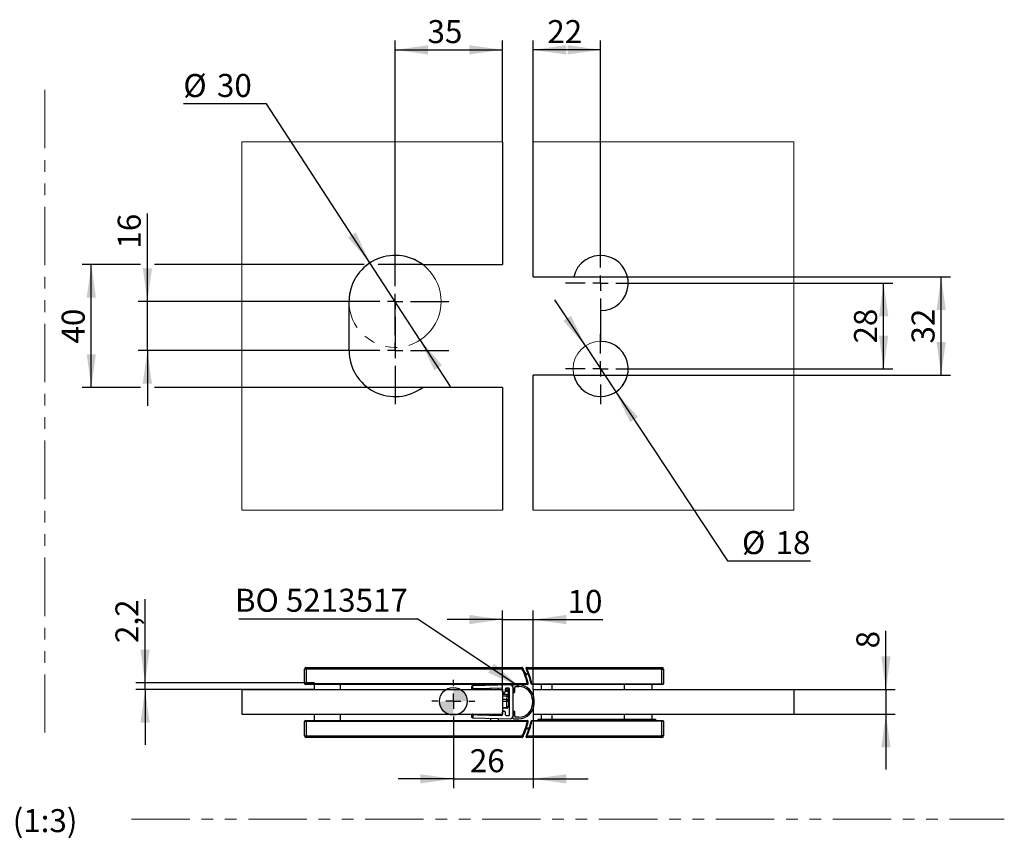
# Model space of a CAD drawing. Units: millimetres. Extents: x 7 to 412, y 7 to 291.
# Drawn here: x 108 to 215, y 107 to 196 of the extents above; entities that cross this region are included whole.
import ezdxf

# ---------------------------------------------------------------- set-up
doc = ezdxf.new("R2010")
doc.units = ezdxf.units.MM
doc.linetypes.add('PHANTOM', pattern=[12.7, 6.35, -1.27, 1.27, -1.27, 1.27, -1.27])
doc.layers.add('FORMAT', color=7, linetype='Continuous')
doc.styles.add('SLDTEXTSTYLE0', font='TXT', dxfattribs={"width": 0.7})
doc.dimstyles.new('SLDDIMSTYLE1', dxfattribs={"dimtxt": 2.5, "dimasz": 3.6, "dimexe": 0, "dimexo": 0.0625, "dimtad": 1, "dimdec": 1, "dimlfac": 3, "dimrnd": 1e-09, "dimzin": 12, "dimdsep": 46, "dimtxsty": 'SLDTEXTSTYLE0', "dimsah": 1, "dimcen": 0, "dimadec": 0, "dimazin": 3, "dimtfac": 1, "dimtmove": 0, "dimatfit": 3, "dimfxl": 1, "dimfrac": 2, "dimtolj": 1, "dimtzin": 12, "dimarcsym": 0})
doc.dimstyles.new('SLDDIMSTYLE2', dxfattribs={"dimtxt": 2.5, "dimasz": 3.6, "dimexe": 0, "dimexo": 0.0625, "dimtad": 1, "dimdec": 1, "dimlfac": 3, "dimrnd": 1e-09, "dimzin": 12, "dimdsep": 46, "dimtxsty": 'SLDTEXTSTYLE0', "dimsah": 1, "dimcen": 0.09, "dimadec": 0, "dimazin": 3, "dimtfac": 1, "dimtofl": 0, "dimtmove": 0, "dimatfit": 3, "dimfxl": 1, "dimfrac": 2, "dimtolj": 1, "dimtzin": 12, "dimarcsym": 0})
doc.dimstyles.new('SLDDIMSTYLE3', dxfattribs={"dimtxt": 2.5, "dimasz": 3.6, "dimexe": 0, "dimexo": 0.0625, "dimtad": 1, "dimdec": 1, "dimlfac": 3, "dimrnd": 1e-09, "dimzin": 12, "dimdsep": 46, "dimtxsty": 'SLDTEXTSTYLE0', "dimsah": 1, "dimcen": 0.09, "dimadec": 0, "dimazin": 3, "dimtfac": 1, "dimtmove": 0, "dimatfit": 0, "dimfxl": 1, "dimfrac": 2, "dimtolj": 1, "dimtzin": 12, "dimarcsym": 0})
doc.dimstyles.new('SLDDIMSTYLE4', dxfattribs={"dimtxt": 0.18, "dimasz": 3.6, "dimexe": 0, "dimexo": 0.0625, "dimgap": 0, "dimtad": 0, "dimtih": 1, "dimtoh": 1, "dimdec": 0, "dimrnd": 1e-09, "dimzin": 0, "dimdsep": 46, "dimtxsty": 'Standard', "dimsah": 1, "dimcen": 0.09, "dimadec": 0, "dimazin": 0, "dimtfac": 3.6, "dimtdec": 0, "dimtofl": 0, "dimtmove": 0, "dimatfit": 3, "dimfxl": 1, "dimfrac": 2, "dimtolj": 1, "dimtzin": 0, "dimarcsym": 0})

# ---------------------------------------------------------------- blocks, each defined once
blk = doc.blocks.new('_D_33')
at = {"layer": 'FORMAT', "color": 7}
for p, q in [((134.99, 187.19), (125.94, 187.19)), ((146.22, 169.9), (134.99, 187.19)), ((151.67, 161.52), (146.22, 169.9)), ((151.67, 161.52), (154.94, 156.49))]:
    blk.add_line(p, q, dxfattribs=at)
for points in [[(146.22, 169.9), (144.68, 173.2), (143.84, 172.65)], [(151.67, 161.52), (153.21, 158.23), (154.05, 158.77)]]:
    blk.add_solid(points, dxfattribs=at)
at = {"layer": 'FORMAT', "color": 7, "char_height": 2.5, "attachment_point": 1, "style": 'SLDTEXTSTYLE0'}
for s, insert in [('%%c', (125.94, 190.41)), ('30', (129.59, 190.42))]:
    blk.add_mtext(s, dxfattribs=dict(at, insert=insert))
blk = doc.blocks.new('_D_34')
at = {"layer": 'FORMAT', "color": 7}
for p, q in [((169.62, 160.88), (166.31, 165.89)), ((169.62, 160.88), (172.93, 155.88)), ((172.93, 155.88), (185.05, 137.54)), ((185.05, 137.54), (194.1, 137.54))]:
    blk.add_line(p, q, dxfattribs=at)
for points in [[(169.62, 160.88), (168.05, 164.16), (167.22, 163.61)], [(172.93, 155.88), (174.5, 152.6), (175.34, 153.15)]]:
    blk.add_solid(points, dxfattribs=at)
at = {"layer": 'FORMAT', "color": 7, "char_height": 2.5, "attachment_point": 1, "style": 'SLDTEXTSTYLE0'}
for s, insert in [('%%c', (186.64, 140.77)), ('18', (190.29, 140.77))]:
    blk.add_mtext(s, dxfattribs=dict(at, insert=insert))
blk = doc.blocks.new('_D_35')
at = {"layer": 'FORMAT', "color": 7}
for p, q in [((122.03, 165.71), (122.03, 175.27)), ((143.11, 165.71), (121.03, 165.71)), ((122.03, 160.38), (122.03, 165.71)), ((143.11, 160.38), (121.03, 160.38)), ((122.03, 160.38), (122.03, 154.38))]:
    blk.add_line(p, q, dxfattribs=at)
for points in [[(122.03, 165.71), (122.53, 169.31), (121.53, 169.31)], [(122.03, 160.38), (121.53, 156.78), (122.53, 156.78)]]:
    blk.add_solid(points, dxfattribs=at)
at = {"layer": 'FORMAT', "color": 7, "insert": (118.81, 171.45), "char_height": 2.5, "attachment_point": 1, "rotation": 90, "style": 'SLDTEXTSTYLE0'}
blk.add_mtext('16', dxfattribs=at)
blk = doc.blocks.new('_D_36')
at = {"layer": 'FORMAT', "color": 7}
for p, q in [((121.27, 169.71), (114.94, 169.71)), ((115.94, 156.38), (115.94, 169.71)), ((145.58, 169.71), (122.79, 169.71)), ((151.94, 169.71), (147.11, 169.71)), ((121.27, 156.38), (114.94, 156.38)), ((151.94, 156.38), (122.79, 156.38))]:
    blk.add_line(p, q, dxfattribs=at)
for points in [[(115.94, 169.71), (115.44, 166.11), (116.44, 166.11)], [(115.94, 156.38), (116.44, 159.98), (115.44, 159.98)]]:
    blk.add_solid(points, dxfattribs=at)
at = {"layer": 'FORMAT', "color": 7, "insert": (112.72, 161.14), "char_height": 2.5, "attachment_point": 1, "rotation": 90, "style": 'SLDTEXTSTYLE0'}
blk.add_mtext('40', dxfattribs=at)
blk = doc.blocks.new('_D_37')
at = {"layer": 'FORMAT', "color": 7}
for p, q in [((175.11, 167.71), (203.03, 167.71)), ((202.03, 158.38), (202.03, 167.71)), ((175.11, 158.38), (203.03, 158.38))]:
    blk.add_line(p, q, dxfattribs=at)
for points in [[(202.03, 167.71), (201.53, 164.11), (202.53, 164.11)], [(202.03, 158.38), (202.53, 161.98), (201.53, 161.98)]]:
    blk.add_solid(points, dxfattribs=at)
at = {"layer": 'FORMAT', "color": 7, "insert": (198.81, 161.14), "char_height": 2.5, "attachment_point": 1, "rotation": 90, "style": 'SLDTEXTSTYLE0'}
blk.add_mtext('28', dxfattribs=at)
blk = doc.blocks.new('_D_38')
at = {"layer": 'FORMAT', "color": 7}
for p, q in [((168.35, 168.38), (209.28, 168.38)), ((208.28, 157.71), (208.28, 168.38)), ((168.35, 157.71), (209.28, 157.71))]:
    blk.add_line(p, q, dxfattribs=at)
for points in [[(208.28, 168.38), (207.78, 164.78), (208.78, 164.78)], [(208.28, 157.71), (208.78, 161.31), (207.78, 161.31)]]:
    blk.add_solid(points, dxfattribs=at)
at = {"layer": 'FORMAT', "color": 7, "insert": (205.06, 161.14), "char_height": 2.5, "attachment_point": 1, "rotation": 90, "style": 'SLDTEXTSTYLE0'}
blk.add_mtext('32', dxfattribs=at)
blk = doc.blocks.new('_D_39')
at = {"layer": 'FORMAT', "color": 7}
for p, q in [((163.94, 183.04), (163.94, 194.04)), ((171.28, 171.54), (171.28, 194.04)), ((171.28, 193.04), (163.94, 193.04))]:
    blk.add_line(p, q, dxfattribs=at)
for points in [[(163.94, 193.04), (167.54, 192.54), (167.54, 193.54)], [(171.28, 193.04), (167.68, 193.54), (167.68, 192.54)]]:
    blk.add_solid(points, dxfattribs=at)
at = {"layer": 'FORMAT', "color": 7, "insert": (165.49, 196.27), "char_height": 2.5, "attachment_point": 1, "style": 'SLDTEXTSTYLE0'}
blk.add_mtext('22', dxfattribs=at)
blk = doc.blocks.new('_D_40')
at = {"layer": 'FORMAT', "color": 7}
for p, q in [((148.94, 171.54), (148.94, 194.04)), ((160.61, 183.04), (160.61, 194.04)), ((148.94, 193.04), (160.61, 193.04))]:
    blk.add_line(p, q, dxfattribs=at)
for points in [[(148.94, 193.04), (152.54, 192.54), (152.54, 193.54)], [(160.61, 193.04), (157.01, 193.54), (157.01, 192.54)]]:
    blk.add_solid(points, dxfattribs=at)
at = {"layer": 'FORMAT', "color": 7, "insert": (152.47, 196.27), "char_height": 2.5, "attachment_point": 1, "style": 'SLDTEXTSTYLE0'}
blk.add_mtext('35', dxfattribs=at)
blk = doc.blocks.new('SW_CENTERMARKSYMBOL_12')
at = {"layer": 'FORMAT', "color": 0}
for p, q in [((0, 1.67), (0, 3.83)), ((-1.67, 0), (-3.83, 0)), ((0, 0), (-0.83, 0)), ((0, 0), (0, 0.83)), ((0, 0), (0, -0.83)), ((0, 0), (0.83, 0)), ((1.67, 0), (3.83, 0)), ((0, -1.67), (0, -3.83))]:
    blk.add_line(p, q, dxfattribs=at)
blk = doc.blocks.new('SW_CENTERMARKSYMBOL_13')
at = {"layer": 'FORMAT', "color": 0}
for p, q in [((0, 1.67), (0, 3.83)), ((-1.67, 0), (-3.83, 0)), ((0, 0), (-0.83, 0)), ((0, 0), (0, 0.83)), ((0, 0), (0, -0.83)), ((0, 0), (0.83, 0)), ((1.67, 0), (3.83, 0)), ((0, -1.67), (0, -3.83))]:
    blk.add_line(p, q, dxfattribs=at)
blk = doc.blocks.new('SW_CENTERMARKSYMBOL_14')
at = {"layer": 'FORMAT', "color": 0}
for p, q in [((0, 1.67), (0, 5.83)), ((-1.67, 0), (-5.83, 0)), ((0, 0), (-0.83, 0)), ((0, 0), (0, 0.83)), ((0, 0), (0, -0.83)), ((0, 0), (0.83, 0)), ((1.67, 0), (5.83, 0)), ((0, -1.67), (0, -5.83))]:
    blk.add_line(p, q, dxfattribs=at)
blk = doc.blocks.new('SW_CENTERMARKSYMBOL_15')
at = {"layer": 'FORMAT', "color": 0}
for p, q in [((0, 1.67), (0, 5.83)), ((-1.67, 0), (-5.83, 0)), ((0, 0), (-0.83, 0)), ((0, 0), (0, 0.83)), ((0, 0), (0, -0.83)), ((0, 0), (0.83, 0)), ((1.67, 0), (5.83, 0)), ((0, -1.67), (0, -5.83))]:
    blk.add_line(p, q, dxfattribs=at)
blk = doc.blocks.new('_D_41')
at = {"layer": 'FORMAT', "color": 7}
for p, q in [((202.28, 123.55), (202.28, 129.94)), ((192.28, 123.55), (203.28, 123.55)), ((202.28, 123.55), (202.28, 120.89)), ((192.28, 120.89), (203.28, 120.89)), ((202.28, 120.89), (202.28, 114.89))]:
    blk.add_line(p, q, dxfattribs=at)
for points in [[(202.28, 123.55), (202.78, 127.15), (201.78, 127.15)], [(202.28, 120.89), (201.78, 117.29), (202.78, 117.29)]]:
    blk.add_solid(points, dxfattribs=at)
at = {"layer": 'FORMAT', "color": 7, "insert": (199.06, 128.03), "char_height": 2.5, "attachment_point": 1, "rotation": 90, "style": 'SLDTEXTSTYLE0'}
blk.add_mtext('8', dxfattribs=at)
blk = doc.blocks.new('_D_42')
at = {"layer": 'FORMAT', "color": 7}
for p, q in [((160.61, 123.55), (160.61, 132.16)), ((163.94, 123.55), (163.94, 132.16)), ((160.61, 131.16), (154.61, 131.16)), ((160.61, 131.16), (163.94, 131.16)), ((163.94, 131.16), (171.51, 131.16))]:
    blk.add_line(p, q, dxfattribs=at)
for points in [[(160.61, 131.16), (157.01, 131.66), (157.01, 130.66)], [(163.94, 131.16), (167.54, 130.66), (167.54, 131.66)]]:
    blk.add_solid(points, dxfattribs=at)
at = {"layer": 'FORMAT', "color": 7, "insert": (167.69, 134.38), "char_height": 2.5, "attachment_point": 1, "style": 'SLDTEXTSTYLE0'}
blk.add_mtext('10', dxfattribs=at)
blk = doc.blocks.new('_D_43')
at = {"layer": 'FORMAT', "color": 7}
for p, q in [((121.78, 124.29), (121.78, 133.39)), ((140.19, 124.29), (120.78, 124.29)), ((121.78, 123.55), (121.78, 124.29)), ((140.19, 123.55), (120.78, 123.55)), ((121.78, 123.55), (121.78, 117.55))]:
    blk.add_line(p, q, dxfattribs=at)
for points in [[(121.78, 124.29), (122.28, 127.89), (121.28, 127.89)], [(121.78, 123.55), (121.28, 119.95), (122.28, 119.95)]]:
    blk.add_solid(points, dxfattribs=at)
at = {"layer": 'FORMAT', "color": 7, "insert": (118.56, 128.61), "char_height": 2.5, "attachment_point": 1, "rotation": 90, "style": 'SLDTEXTSTYLE0'}
blk.add_mtext('2,2', dxfattribs=at)
blk = doc.blocks.new('_D_44')
at = {"layer": 'FORMAT'}
for p, q in [((155.28, 119.95), (155.28, 112.86)), ((163.94, 120.89), (163.94, 112.86)), ((155.28, 113.86), (149.28, 113.86)), ((155.28, 113.86), (163.94, 113.86)), ((163.94, 113.86), (169.94, 113.86))]:
    blk.add_line(p, q, dxfattribs=at)
for points in [[(155.28, 113.86), (151.68, 114.36), (151.68, 113.36)], [(163.94, 113.86), (167.54, 113.36), (167.54, 114.36)]]:
    blk.add_solid(points, dxfattribs=at)
at = {"layer": 'FORMAT', "insert": (157.07, 117.08), "char_height": 2.5, "attachment_point": 1, "style": 'SLDTEXTSTYLE0'}
blk.add_mtext('26', dxfattribs=at)
blk = doc.blocks.new('SW_NOTE_0_3')
at = {"layer": 'FORMAT', "color": 0}
blk.add_line((-19.37, 0), (0, 0), dxfattribs=at)
at = {"layer": 'FORMAT', "color": 0, "insert": (-19.81, 3.28), "char_height": 2.5, "attachment_point": 1, "style": 'SLDTEXTSTYLE0'}
blk.add_mtext('BO 5213517', dxfattribs=at)
blk = doc.blocks.new('SW_CENTERMARKSYMBOL_16')
at = {"layer": 'FORMAT', "color": 0}
for p, q in [((0, 1.67), (0, 2.33)), ((-1.67, 0), (-2.33, 0)), ((0, 0), (-0.83, 0)), ((0, 0), (0, 0.83)), ((0, 0), (0, -0.83)), ((0, 0), (0.83, 0)), ((1.67, 0), (2.33, 0)), ((0, -1.67), (0, -2.33))]:
    blk.add_line(p, q, dxfattribs=at)
blk = doc.blocks.new('SW_DOWELSYMBOL_4')
at = {"linetype": 'Continuous', "lineweight": 18}
h = blk.add_hatch(color=0, dxfattribs=at)
edge = h.paths.add_edge_path(flags=0)
edge.add_arc((0, 0), 1.5, 0, 90)
edge.add_line((0, 1.5), (0, 0))
edge.add_line((0, 0), (1.5, 0))
h = blk.add_hatch(color=0, dxfattribs=at)
edge = h.paths.add_edge_path(flags=0)
edge.add_arc((0, 0), 1.5, 180, 270)
edge.add_line((0, -1.5), (0, 0))
edge.add_line((0, 0), (-1.5, 0))
at = {"layer": 'FORMAT', "color": 0}
blk.add_circle((0, 0), 1.5, dxfattribs=at)

msp = doc.modelspace()

# ---------------------------------------------------------------- linework, layer by layer
at = {"color": 7, "linetype": 'Continuous', "lineweight": 18}
for p, q in [((132.2779037, 143.0447567), (132.2779037, 183.0447567)), ((132.2779037, 183.0447567), (160.611237, 183.0447567)), ((163.9445704, 183.0447567), (192.2779037, 183.0447567)), ((192.2779037, 183.0447567), (192.2779037, 143.0447567)), ((160.611237, 143.0447567), (132.2779037, 143.0447567)), ((192.2779037, 143.0447567), (163.9445704, 143.0447567))]:
    msp.add_line(p, q, dxfattribs=at)
at = {"color": 7, "linetype": 'Continuous', "lineweight": 25}
for p, q in [((160.611237, 183.0447567), (160.611237, 169.7114234)), ((163.9445704, 168.3780901), (163.9445704, 183.0447567)), ((151.9445704, 169.7114234), (160.611237, 169.7114234)), ((163.9445704, 168.3780901), (168.3529156, 168.3780901)), ((143.9445704, 160.3780901), (143.9445704, 165.7114234)), ((171.2779037, 164.7114234), (171.2779037, 161.3780901)), ((163.9445704, 143.0447567), (163.9445704, 157.7114234)), ((168.3529156, 157.7114234), (163.9445704, 157.7114234)), ((160.611237, 156.3780901), (151.9445704, 156.3780901)), ((160.611237, 156.3780901), (160.611237, 143.0447567)), ((139.2779037, 125.788286), (139.111237, 125.788286)), ((139.111237, 124.2216194), (139.111237, 125.788286)), ((139.2779037, 125.9549527), (139.2779037, 125.788286)), ((139.2779037, 125.9549527), (162.7355619, 125.9549527)), ((139.2779037, 125.788286), (139.2779037, 124.2216194)), ((162.7670811, 125.788286), (139.2779037, 125.788286)), ((162.857676, 125.8306248), (162.7670811, 125.788286)), ((163.2019178, 125.188286), (163.2019178, 125.288286)), ((163.2019178, 125.288286), (163.4087776, 125.288286)), ((163.279223, 125.788286), (163.2181442, 125.7615685)), ((163.2347316, 125.9549527), (177.9445704, 125.9549527)), ((177.9445704, 125.788286), (163.279223, 125.788286)), ((177.9445704, 125.9549527), (177.9445704, 125.788286)), ((177.9445704, 124.188286), (177.9445704, 125.788286)), ((177.9445704, 125.788286), (178.111237, 125.788286)), ((178.111237, 125.788286), (178.111237, 124.188286)), ((139.111237, 124.2216194), (139.2779037, 124.2216194)), ((139.2779037, 124.1216194), (139.211237, 124.1216194)), ((139.2779037, 124.2216194), (163.3153162, 124.2216194)), ((139.2779037, 124.1216194), (139.2779037, 124.2216194)), ((163.3153162, 124.1216194), (139.2779037, 124.1216194)), ((140.1945704, 123.5549527), (140.1945704, 124.1216194)), ((160.1945704, 124.0252289), (160.1945704, 124.1216194)), ((160.3525137, 124.1216194), (160.5065874, 124.0326649)), ((163.412543, 124.2450065), (163.3153162, 124.2216194)), ((163.3153162, 124.1216194), (163.3153162, 124.2216194)), ((163.8020524, 124.188286), (163.7369826, 124.1737822)), ((163.8020524, 124.188286), (177.9445704, 124.188286)), ((163.8020524, 124.188286), (163.8020524, 124.1216194)), ((177.9445704, 124.1216194), (163.8020524, 124.1216194)), ((164.861237, 123.5549527), (164.861237, 124.1216194)), ((176.861237, 123.5549527), (176.861237, 124.1216194)), ((177.9445704, 124.188286), (178.111237, 124.188286)), ((177.9445704, 124.1216194), (177.9445704, 124.188286)), ((178.0445704, 124.1216194), (177.9445704, 124.1216194)), ((132.2779037, 123.5549527), (132.2779037, 120.888286)), ((132.2779037, 123.5549527), (160.611237, 123.5549527)), ((157.2445704, 123.8572791), (157.2445704, 123.6549243)), ((157.411237, 123.9588963), (157.3421878, 123.9572508)), ((157.8178452, 123.566175), (157.3469529, 123.5549527)), ((161.4366286, 124.0548297), (157.411237, 123.9588963)), ((157.411237, 123.72788), (157.411237, 123.9588963)), ((157.911237, 123.6373844), (157.5136195, 123.6279083)), ((160.5088545, 123.699291), (157.911237, 123.6373844)), ((160.1945704, 123.5549527), (160.1945704, 123.6918009)), ((160.611237, 123.321591), (160.611237, 123.5993193)), ((160.611237, 123.5549527), (160.611237, 120.888286)), ((161.1077714, 123.038286), (160.611237, 123.038286)), ((160.811237, 123.221591), (160.711237, 123.221591)), ((160.7654863, 123.0393878), (160.7654923, 123.038286)), ((160.7779037, 123.221591), (160.7779037, 123.038286)), ((160.911237, 123.6112354), (160.911237, 123.321591)), ((160.911237, 123.3716194), (161.02292, 123.3716194)), ((161.2755212, 123.7175622), (161.0088545, 123.711207)), ((161.0612078, 123.7124547), (161.1013712, 123.6892663)), ((161.1021526, 123.3587316), (161.1013458, 123.4049544)), ((161.1112624, 122.838286), (161.1077714, 123.038286)), ((161.1077714, 123.038286), (161.2744127, 123.038286)), ((161.2679871, 123.4064087), (161.2728819, 123.1259825)), ((161.2744127, 123.038286), (161.2728819, 123.1259825)), ((161.2744127, 123.038286), (161.2779037, 122.838286)), ((161.3779037, 120.8255914), (161.3779037, 123.6175906)), ((161.7779037, 120.721591), (161.7779037, 123.721591)), ((161.7779037, 123.721591), (161.7779037, 123.221591)), ((161.7779037, 123.221591), (161.8445704, 123.221591)), ((162.3779037, 124.0549243), (161.8097187, 124.0549243)), ((161.9445704, 123.321591), (161.9445704, 123.7882577)), ((162.0445704, 123.8882577), (162.3779037, 123.8882577)), ((163.9445704, 123.5549527), (192.2779037, 123.5549527)), ((163.9445704, 123.5549527), (163.9445704, 120.888286)), ((192.2779037, 123.5549527), (192.2779037, 120.888286)), ((161.1112624, 122.838286), (160.611237, 122.838286)), ((161.0920597, 121.6105231), (161.1035219, 122.2671941)), ((161.1035219, 122.2671941), (161.1057499, 122.522473)), ((161.1057499, 122.522473), (161.1112624, 122.838286)), ((161.1112624, 122.838286), (161.2779037, 122.838286)), ((161.2701632, 122.3948335), (161.258701, 121.7381625)), ((161.2723911, 122.522473), (161.2701632, 122.3948335)), ((161.2779037, 122.838286), (161.2723911, 122.522473)), ((163.8779037, 122.3882577), (163.8779037, 122.0549243)), ((164.0445704, 122.0549243), (164.0445704, 122.3882577)), ((161.0914292, 121.538286), (160.611237, 121.538286)), ((160.611237, 120.8438626), (160.611237, 121.121591)), ((160.711237, 121.221591), (160.811237, 121.221591)), ((160.911237, 121.121591), (160.911237, 120.8319466)), ((161.0914292, 121.538286), (161.0920597, 121.6105231)), ((161.258701, 121.7381625), (161.2580705, 121.702044)), ((161.7779037, 121.221591), (161.7779037, 120.721591)), ((161.8445704, 121.221591), (161.7779037, 121.221591)), ((161.9445704, 120.6549243), (161.9445704, 121.121591)), ((132.2779037, 120.888286), (160.611237, 120.888286)), ((139.2779037, 120.088286), (139.111237, 120.088286)), ((139.111237, 118.5216194), (139.111237, 120.088286)), ((139.211237, 120.188286), (139.2779037, 120.188286)), ((139.2779037, 120.188286), (139.2779037, 120.088286)), ((139.2779037, 120.188286), (163.3153162, 120.188286)), ((163.3153162, 120.088286), (139.2779037, 120.088286)), ((139.2779037, 120.088286), (139.2779037, 118.5216194)), ((140.1945704, 120.188286), (140.1945704, 120.888286)), ((157.2445704, 120.7882577), (157.2445704, 120.5859028)), ((157.3421878, 120.4859312), (157.411237, 120.4842856)), ((157.3469529, 120.8882293), (157.8178452, 120.8770069)), ((157.411237, 120.715302), (157.411237, 120.4842856)), ((157.411237, 120.4842856), (161.4366286, 120.3883523)), ((157.911237, 120.8057976), (157.5136195, 120.8152736)), ((157.911237, 120.8057976), (160.5088545, 120.743891)), ((160.1945704, 120.7513811), (160.1945704, 120.888286)), ((160.1945704, 120.188286), (160.1945704, 120.4179531)), ((161.0088545, 120.731975), (161.2755212, 120.7256198)), ((161.8097187, 120.3882577), (162.3779037, 120.3882577)), ((162.3779037, 120.5549243), (162.0445704, 120.5549243)), ((163.3153162, 120.088286), (163.3153162, 120.188286)), ((163.3153162, 120.088286), (163.412543, 120.0648989)), ((163.7369826, 120.1361232), (163.8020524, 120.1216194)), ((163.8020524, 120.188286), (163.8020524, 120.1216194)), ((163.8020524, 120.188286), (177.9445704, 120.188286)), ((177.9445704, 120.1216194), (163.8020524, 120.1216194)), ((163.9445704, 120.888286), (192.2779037, 120.888286)), ((164.4445704, 120.2716194), (164.5279037, 120.3549527)), ((165.7779037, 120.2716194), (164.4445704, 120.2716194)), ((164.4445704, 120.2716194), (164.4445704, 120.188286)), ((164.5279037, 120.3549527), (165.7779037, 120.3549527)), ((164.861237, 120.3549527), (164.861237, 120.888286)), ((165.7779037, 120.2716194), (165.7779037, 120.3549527)), ((165.7779037, 120.3549527), (173.9445704, 120.3549527)), ((173.9445704, 120.2716194), (165.7779037, 120.2716194)), ((173.9445704, 120.2716194), (173.9445704, 120.3549527)), ((173.9445704, 120.3549527), (177.1945704, 120.3549527)), ((177.2779037, 120.2716194), (173.9445704, 120.2716194)), ((176.861237, 120.3549527), (176.861237, 120.888286)), ((177.2779037, 120.2716194), (177.1945704, 120.3549527)), ((177.2779037, 120.2716194), (177.2779037, 120.188286)), ((177.9445704, 120.188286), (177.9445704, 120.1216194)), ((177.9445704, 120.188286), (178.0445704, 120.188286)), ((177.9445704, 118.5216194), (177.9445704, 120.1216194)), ((178.111237, 120.1216194), (177.9445704, 120.1216194)), ((178.111237, 120.1216194), (178.111237, 118.5216194)), ((163.2019178, 119.288286), (163.1852045, 119.2874459)), ((163.5022578, 119.288286), (163.2019178, 119.288286)), ((139.111237, 118.5216194), (139.2779037, 118.5216194)), ((139.2779037, 118.5216194), (162.7670811, 118.5216194)), ((139.2779037, 118.3549527), (139.2779037, 118.5216194)), ((162.7355619, 118.3549527), (139.2779037, 118.3549527)), ((162.7670811, 118.5216194), (162.857676, 118.4792807)), ((162.857676, 118.4792807), (162.8257756, 118.4118076)), ((163.279223, 118.5216194), (163.2181442, 118.5483369)), ((177.9445704, 118.3549527), (163.2347316, 118.3549527)), ((163.279223, 118.5216194), (177.9445704, 118.5216194)), ((178.111237, 118.5216194), (177.9445704, 118.5216194)), ((177.9445704, 118.3549527), (177.9445704, 118.5216194))]:
    msp.add_line(p, q, dxfattribs=at)
at = {"color": 8, "linetype": 'Continuous', "lineweight": 25}
for p, q in [((163.4449785, 125.188286), (163.2019178, 125.188286)), ((143.0279037, 123.5549527), (143.0279037, 124.1216194)), ((159.361237, 124.0053689), (159.361237, 124.1216194)), ((166.0279037, 123.5549527), (166.0279037, 124.1216194)), ((173.861237, 123.5549527), (173.861237, 124.1216194)), ((159.361237, 123.5549527), (159.361237, 123.6719409)), ((161.0180378, 123.5463832), (160.911237, 123.6080447)), ((160.611237, 122.522473), (161.1057499, 122.522473)), ((161.1035219, 122.2671941), (160.611237, 122.2671941)), ((160.611237, 121.6105231), (161.0920597, 121.6105231)), ((143.0279037, 120.188286), (143.0279037, 120.888286)), ((159.361237, 120.7712411), (159.361237, 120.888286)), ((159.361237, 120.188286), (159.361237, 120.4378131)), ((165.7779037, 120.2716194), (165.7779037, 120.188286)), ((166.0279037, 120.3549527), (166.0279037, 120.888286)), ((173.861237, 120.3549527), (173.861237, 120.888286)), ((173.9445704, 120.2716194), (173.9445704, 120.188286)), ((163.2019178, 119.288286), (163.2019178, 119.3362682)), ((163.2193561, 119.388286), (163.53482, 119.388286))]:
    msp.add_line(p, q, dxfattribs=at)
at = {"color": 7, "linetype": 'Continuous', "lineweight": 25, "flags": 128}
msp.add_lwpolyline([(162.8257756, 125.8980979), (162.8552614, 125.8357866), (162.857676, 125.8306248)], dxfattribs=at)
at = {"color": 7, "linetype": 'Continuous', "lineweight": 25}
for centre, radius, start, end in [((148.9445704, 165.7114234), 5, 53.130102354, 180), ((171.2779037, 167.7114234), 3, 270, 167.160411593), ((171.2779037, 158.3780901), 3, 192.839588407, 90), ((148.9445704, 160.3780901), 5, 180, 306.869897646), ((139.2779037, 125.788286), 0.1666667, 90, 180), ((162.7355619, 125.8549527), 0.1, 25.559718468, 90), ((155.2779037, 122.288286), 8.2666667, 13.525079538, 25.048614527), ((155.2779037, 122.288286), 8.3666667, 13.525079538, 25.048614527), ((163.2019178, 125.4549527), 0.1666667, 201.783087498, 270), ((163.2347316, 125.888286), 0.0666667, 90, 204.343974581), ((155.2779037, 122.288286), 8.6666667, 12.56559904, 23.625908397), ((155.2779037, 122.288286), 8.7333333, 12.56559904, 23.625908397), ((177.9445704, 125.788286), 0.1666667, 0, 90), ((139.211237, 124.2216194), 0.1, 180, 270), ((163.3153162, 124.2216194), 0.1, 270, 13.525079538), ((163.8020524, 124.188286), 0.0666667, 192.56559904, 270), ((178.0445704, 124.188286), 0.0666667, 270, 0), ((157.3445704, 123.8572791), 0.1, 91.36521797, 180), ((157.3445704, 123.6549243), 0.1, 180, 271.36521797), ((157.511237, 123.72788), 0.1, 180, 271.36521797), ((157.8154626, 123.6661467), 0.1, 271.36521797, 343.284313345), ((160.511237, 123.5993193), 0.1, 0, 91.36521797), ((160.711237, 123.321591), 0.1, 180, 270), ((160.7668554, 122.9842893), 0.0551154, 78.436279443, 91.423363502), ((160.811237, 123.321591), 0.1, 270, 0), ((161.011237, 123.6112354), 0.1, 91.36521797, 180), ((169.2250255, 118.8555877), 9.4529471, 149.24681079, 150.249391375), ((160.9347045, 123.4020456), 0.1666667, 1, 60), ((161.02292, 123.1216194), 0.25, 1, 90), ((161.2263373, 118.6308581), 4.7757322, 89.500309479, 91.499728602), ((160.9347045, 123.4005912), 0.3333333, 1, 60), ((161.2779037, 123.6175906), 0.1, 0, 91.36521797), ((161.4445704, 123.721591), 0.3333333, 0, 91.36521797), ((161.8097187, 123.9549243), 0.1, 90, 212.578970393), ((161.4445704, 123.721591), 0.3333333, 0, 32.578970393), ((161.8445704, 123.321591), 0.1, 270, 0), ((162.0445704, 123.7882577), 0.1, 90, 180), ((162.3779037, 122.3882577), 1.6666667, 0, 90), ((162.3779037, 122.3882577), 1.5, 0, 90), ((165.2852782, 123.1216194), 0.6666667, 129.498776563, 139.458398127), ((161.1204951, 122.4176346), 0.1513949, 263.562912211, 351.337934294), ((161.1890705, 124.9103966), 2.3893768, 268.00161738, 271.99838262), ((162.3779037, 122.0549243), 1.5, 270, 0), ((162.3779037, 122.0549243), 1.6666667, 270, 0), ((160.711237, 121.121591), 0.1, 90, 180), ((160.811237, 121.121591), 0.1, 0, 90), ((161.0914292, 121.7049527), 0.1666667, 270, 359), ((161.1090329, 121.7609635), 0.1513949, 263.562912211, 351.337934295), ((161.8445704, 121.121591), 0.1, 0, 90), ((139.211237, 120.088286), 0.1, 90, 180), ((157.3445704, 120.7882577), 0.1, 88.63478203, 180), ((157.3445704, 120.5859028), 0.1, 180, 268.63478203), ((157.511237, 120.715302), 0.1, 88.63478203, 180), ((157.8154626, 120.7770353), 0.1, 16.715686655, 88.63478203), ((160.511237, 120.8438626), 0.1, 268.63478203, 0), ((161.011237, 120.8319466), 0.1, 180, 268.63478203), ((161.2779037, 120.8255914), 0.1, 268.63478203, 0), ((161.4445704, 120.721591), 0.3333333, 268.63478203, 0), ((161.8097187, 120.4882577), 0.1, 147.421029607, 270), ((161.4445704, 120.721591), 0.3333333, 327.421029607, 0), ((162.0445704, 120.6549243), 0.1, 180, 270), ((155.2779037, 122.0216194), 8.2666667, 334.951385473, 346.474920462), ((155.2779037, 122.0216194), 8.3666667, 334.951385473, 346.474920462), ((155.2779037, 122.0216194), 8.6666667, 336.374091603, 347.43440096), ((155.2779037, 122.0216194), 8.7333333, 336.374091603, 347.43440096), ((163.3153162, 120.088286), 0.1, 346.474920462, 90), ((163.8020524, 120.1216194), 0.0666667, 90, 167.43440096), ((178.0445704, 120.1216194), 0.0666667, 0, 90), ((139.2779037, 118.5216194), 0.1666667, 180, 270), ((162.7355619, 118.4549527), 0.1, 270, 334.440281532), ((163.2347316, 118.4216194), 0.0666667, 155.656025419, 270), ((177.9445704, 118.5216194), 0.1666667, 270, 0)]:
    msp.add_arc(centre, radius, start, end, dxfattribs=at)
at = {"color": 8, "linetype": 'Continuous', "lineweight": 25}
msp.add_arc((163.2019178, 125.4549527), 0.2666667, 252.398584611, 270, dxfattribs=at)
at = {"color": 7, "linetype": 'Continuous', "lineweight": 25}
msp.add_ellipse((160.611237, 119.4223335), major_axis=(0, -9.5497814), ratio=0.0174524064, start_param=1.959250062, end_param=1.9799544859, dxfattribs=at)
for points, knots in [([(162.7670811, 125.788286), (162.7632591, 125.8086788), (162.7555407, 125.8498622), (162.7454106, 125.9033298), (162.7384154, 125.940038), (162.7357827, 125.9537987), (162.735607, 125.954717), (162.7355619, 125.9549527)], [0, 0, 0, 0, 0.2356602584, 0.4759199692, 0.7098742523, 0.9255332763, 1, 1, 1, 1]), ([(162.8257756, 125.8980979), (162.8258211, 125.8980025), (162.8259999, 125.8976287), (162.8287365, 125.8919072), (162.8359017, 125.8768658), (162.8461141, 125.8553019), (162.8538209, 125.8388528), (162.857676, 125.8306248)], [0, 0, 0, 0, 0.0708654396, 0.2778368949, 0.5089185796, 0.7543542714, 1, 1, 1, 1]), ([(163.2181442, 125.7615685), (163.2137046, 125.7716867), (163.2045554, 125.7925383), (163.1919868, 125.8207976), (163.1820103, 125.8430508), (163.1753017, 125.8579138), (163.1744293, 125.8598404), (163.1739925, 125.8608051)], [0, 0, 0, 0, 0.2025155203, 0.417344611, 0.6158542362, 0.8076434068, 1, 1, 1, 1]), ([(163.2347316, 125.9549527), (163.2351681, 125.953346), (163.2360356, 125.9501528), (163.242748, 125.9253683), (163.2527834, 125.8880627), (163.2654805, 125.8404852), (163.2747442, 125.8052984), (163.279223, 125.788286)], [0, 0, 0, 0, 0.1969648562, 0.3914470361, 0.5898518374, 0.8016998402, 1, 1, 1, 1]), ([(160.7779037, 123.038286), (160.7762865, 123.038286), (160.7744239, 123.038286), (160.7665321, 123.038286), (160.7654923, 123.038286)], [0, 0, 0, 0, 0.8682412306, 1, 1, 1, 1]), ([(162.7355619, 118.3549527), (162.735864, 118.356531), (162.7364628, 118.3596596), (162.7411082, 118.3839807), (162.7480939, 118.4207218), (162.7571059, 118.4683746), (162.7637938, 118.5040725), (162.7670811, 118.5216194)], [0, 0, 0, 0, 0.1971085887, 0.3907169217, 0.587267777, 0.7971271224, 1, 1, 1, 1]), ([(162.857676, 118.4792807), (162.8543573, 118.4721949), (162.8476577, 118.4578901), (162.8385734, 118.4386745), (162.8314756, 118.4237411), (162.8267081, 118.4137565), (162.8260863, 118.412457), (162.8257756, 118.4118076)], [0, 0, 0, 0, 0.2116196169, 0.4272166204, 0.623772585, 0.8119800033, 1, 1, 1, 1]), ([(163.1739925, 118.4491003), (163.1740683, 118.449268), (163.1743461, 118.449882), (163.1783079, 118.4586386), (163.1882664, 118.4807808), (163.2023202, 118.5122948), (163.2128749, 118.5363351), (163.2181442, 118.5483369)], [0, 0, 0, 0, 0.0788923488, 0.2889268751, 0.5191442489, 0.7599379575, 1, 1, 1, 1]), ([(163.279223, 118.5216194), (163.2739047, 118.5014307), (163.2632004, 118.4607967), (163.2490061, 118.4077533), (163.2390267, 118.3707744), (163.235087, 118.3562622), (163.2348081, 118.3552343), (163.2347316, 118.3549527)], [0, 0, 0, 0, 0.2351481307, 0.4732851313, 0.7047876058, 0.9191219601, 1, 1, 1, 1])]:
    msp.add_open_spline(points, degree=3, knots=knots, dxfattribs=at)
at = {"layer": 'FORMAT', "color": 7, "linetype": 'PHANTOM', "lineweight": 18}
for p, q in [((110.9069835, 188.6935843), (110.9069835, 118.8923011)), ((120.3015333, 109.4977512), (215.14038, 109.4977512))]:
    msp.add_line(p, q, dxfattribs=at)
msp.add_circle((148.9445704, 165.7114234), 5, dxfattribs=at)
at = {"layer": 'FORMAT', "color": 7, "lineweight": 18}
msp.add_circle((171.2779037, 158.3780901), 3, dxfattribs=at)

# ---------------------------------------------------------------- block references
at = {"layer": 'FORMAT', "color": 7}
for name, p in [('SW_CENTERMARKSYMBOL_14', (148.9445704, 165.7114234)), ('SW_CENTERMARKSYMBOL_12', (171.2779037, 167.7114234)), ('SW_CENTERMARKSYMBOL_15', (148.9445704, 160.3780901)), ('SW_CENTERMARKSYMBOL_13', (171.2779037, 158.3780901)), ('SW_NOTE_0_3', (151.3528678, 131.2290639))]:
    msp.add_blockref(name, p, dxfattribs=at)
at = {"layer": 'FORMAT'}
for name in ['SW_CENTERMARKSYMBOL_16', 'SW_DOWELSYMBOL_4']:
    msp.add_blockref(name, (155.2779037, 122.288286), dxfattribs=at)

# ---------------------------------------------------------------- texts
at = {"layer": 'FORMAT', "color": 7, "insert": (107.3959265, 110.5713393), "char_height": 2.5, "attachment_point": 1, "style": 'SLDTEXTSTYLE0'}
msp.add_mtext('(1:3)', dxfattribs=at)

# ---------------------------------------------------------------- dimensions: what is measured, and where the dimension line sits
at = {"layer": 'FORMAT', "color": 7}
for base, p1, p2, dimstyle, picture, middle in [((160.611237, 193.0447567), (148.9445704, 171.5447567), (160.611237, 183.0447567), 'SLDDIMSTYLE2', '_D_40', (154.3789693, 193.0447567)), ((163.9445704, 193.0447567), (171.2779037, 171.5447567), (163.9445704, 183.0447567), 'SLDDIMSTYLE2', '_D_39', (167.4000854, 193.0447567)), ((163.9445704, 131.1606311), (160.611237, 123.5549527), (163.9445704, 123.5549527), 'SLDDIMSTYLE3', '_D_42', (169.6046456, 131.1606311))]:
    dim = msp.add_linear_dim(base=base, p1=p1, p2=p2, dimstyle=dimstyle, dxfattribs=at)
    dim.commit()
    dim.dimension.update_dxf_attribs({"geometry": picture, "text_midpoint": middle, "dimtype": 160})
for p1, p2, picture, middle in [((146.2208356, 169.9044258), (151.6683051, 161.518421), '_D_33', (129.6734268, 189.3032877)), ((172.9324946, 155.8756255), (169.6233128, 160.8805546), '_D_34', (190.3724287, 139.6591256))]:
    dim = msp.add_diameter_dim_2p(p1=p1, p2=p2, dimstyle='SLDDIMSTYLE1', dxfattribs=at)
    dim.commit()
    dim.dimension.update_dxf_attribs({"geometry": picture, "text_midpoint": middle, "dimtype": 163})
for base, p1, p2, dimstyle, picture, middle in [((122.0279037, 165.7114234), (143.111237, 160.3780901), (143.111237, 165.7114234), 'SLDDIMSTYLE3', '_D_35', (122.0279037, 173.3644479)), ((115.9445704, 169.7114234), (151.9445704, 156.3780901), (151.9445704, 169.7114234), 'SLDDIMSTYLE2', '_D_36', (115.9445704, 163.0447567)), ((208.2779037, 168.3780901), (168.3529156, 157.7114234), (168.3529156, 168.3780901), 'SLDDIMSTYLE2', '_D_38', (208.2779037, 163.0447567)), ((202.0279037, 167.7114234), (175.111237, 158.3780901), (175.111237, 167.7114234), 'SLDDIMSTYLE2', '_D_37', (202.0279037, 163.0447567)), ((121.7779037, 124.288286), (140.1945704, 123.5549527), (140.1945704, 124.288286), 'SLDDIMSTYLE3', '_D_43', (121.7779037, 131.0019109)), ((202.2779037, 120.888286), (192.2779037, 123.5549527), (192.2779037, 120.888286), 'SLDDIMSTYLE3', '_D_41', (202.2779037, 128.9823633))]:
    dim = msp.add_linear_dim(base=base, p1=p1, p2=p2, angle=90, dimstyle=dimstyle, dxfattribs=at)
    dim.commit()
    dim.dimension.update_dxf_attribs({"geometry": picture, "text_midpoint": middle, "dimtype": 160})
at = {"layer": 'FORMAT'}
dim = msp.add_linear_dim(base=(163.9445704, 113.8557782), p1=(155.2779037, 119.9549527), p2=(163.9445704, 120.888286), dimstyle='SLDDIMSTYLE3', dxfattribs=at)
dim.commit()
dim.dimension.update_dxf_attribs({"geometry": '_D_44', "text_midpoint": (158.981365, 113.8557782), "dimtype": 160})

# ---------------------------------------------------------------- leaders
at = {"layer": 'FORMAT', "color": 7}
msp.add_leader([(162.3779037, 123.8882577), (151.3528678, 131.2290639)], dimstyle='SLDDIMSTYLE4', dxfattribs=at)

doc.saveas('drawing.dxf')
